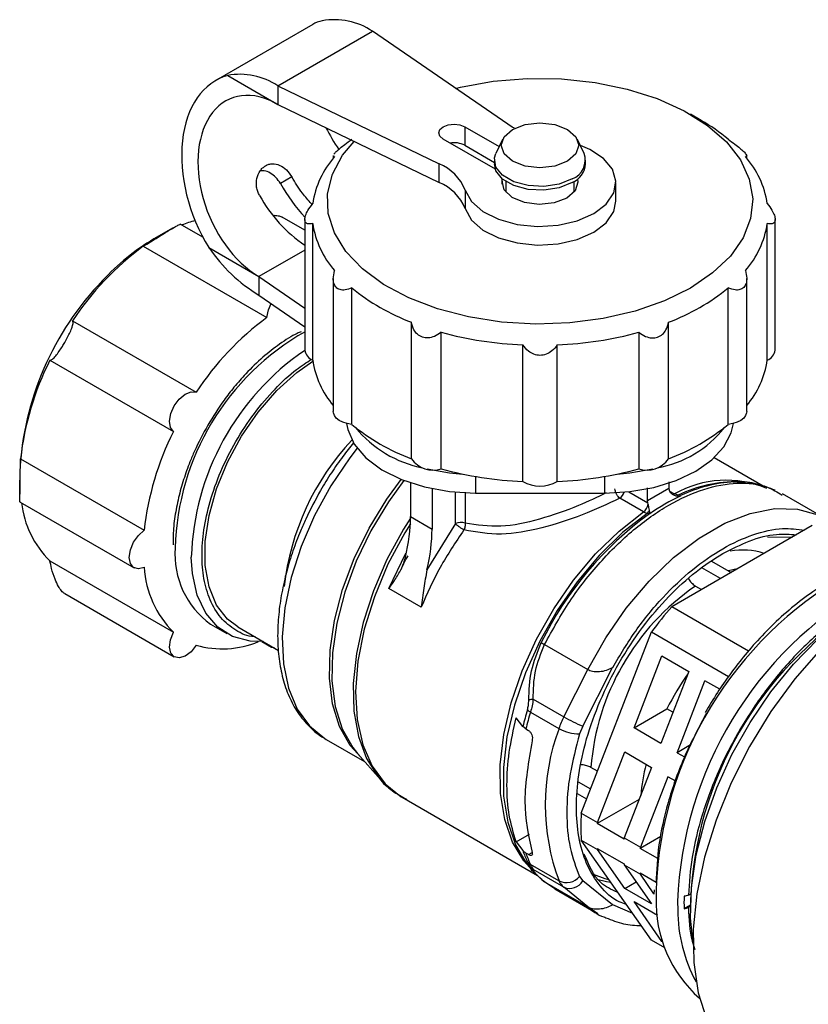
# Model space of a CAD drawing. Units: millimetres. Extents: x 100 to 4164, y 100 to 2870.
# Drawn here: x 3242 to 3317, y 2450 to 2542 of the extents above; entities that cross this region are included whole.
import ezdxf

# ---------------------------------------------------------------- set-up
doc = ezdxf.new("R2010")
doc.units = ezdxf.units.MM
doc.header["$LTSCALE"] = 10

msp = doc.modelspace()

# ---------------------------------------------------------------- linework, layer by layer
at = {"color": 7, "linetype": 'Continuous', "lineweight": 25}
for p, q in [((3270.032, 2541.769), (3260.914, 2536.505)), ((3266.743, 2536.005), (3275.632, 2541.137)), ((3288.354, 2532.384), (3275.632, 2541.137)), ((3262.032, 2536.975), (3266.743, 2534.256)), ((3266.743, 2536.005), (3266.743, 2534.256)), ((3266.743, 2536.005), (3281.905, 2528.661)), ((3266.743, 2534.256), (3281.905, 2526.911)), ((3306.545, 2532.738), (3305.535, 2533.321)), ((3284.319, 2532.157), (3287.548, 2530.293)), ((3284.319, 2532.157), (3284.319, 2530.407)), ((3286.992, 2528.281), (3282.299, 2530.99)), ((3284.319, 2530.407), (3287.105, 2528.799)), ((3287.852, 2530.952), (3287.249, 2529.644)), ((3295.532, 2529.644), (3294.929, 2530.952)), ((3271.956, 2529.417), (3271.956, 2529.204)), ((3310.824, 2529.204), (3310.824, 2529.414)), ((3281.905, 2526.911), (3281.905, 2528.661)), ((3287.105, 2529.008), (3287.105, 2528.658)), ((3295.676, 2528.658), (3295.676, 2529.008)), ((3268.06, 2527.433), (3266.988, 2526.814)), ((3287.824, 2527.023), (3287.824, 2526.793)), ((3287.829, 2526.754), (3287.829, 2527.115)), ((3288.176, 2527.021), (3288.176, 2526.009)), ((3294.605, 2526.009), (3294.605, 2527.021)), ((3298.533, 2525.158), (3298.533, 2526.908)), ((3284.352, 2526.205), (3284.352, 2524.455)), ((3269.281, 2522.433), (3267.138, 2523.67)), ((3259.695, 2521.784), (3257.579, 2523.005)), ((3269.281, 2523.436), (3269.281, 2511.161)), ((3270.023, 2510.225), (3270.023, 2523.056)), ((3312.757, 2510.225), (3312.757, 2523.056)), ((3313.499, 2511.161), (3313.499, 2523.436)), ((3256.922, 2522.658), (3255.104, 2521.608)), ((3254.1, 2520.928), (3265.717, 2514.221)), ((3260.264, 2520.79), (3264.975, 2518.071)), ((3269.281, 2520.557), (3264.975, 2518.071)), ((3264.975, 2518.071), (3269.281, 2515.108)), ((3264.975, 2518.071), (3264.975, 2516.321)), ((3271.956, 2517.888), (3271.956, 2505.398)), ((3310.824, 2505.398), (3310.824, 2517.891)), ((3264.975, 2516.321), (3269.281, 2513.358)), ((3273.696, 2504.183), (3273.696, 2517.014)), ((3309.084, 2504.183), (3309.084, 2517.014)), ((3247.455, 2513.913), (3259.072, 2507.207)), ((3279.303, 2500.946), (3279.303, 2513.778)), ((3303.478, 2500.946), (3303.478, 2513.778)), ((3282.111, 2500.01), (3282.111, 2512.842)), ((3300.67, 2512.842), (3300.67, 2500.01)), ((3289.769, 2498.826), (3289.769, 2511.657)), ((3293.012, 2498.826), (3293.012, 2511.657)), ((3245.318, 2510.212), (3256.935, 2503.506)), ((3242.566, 2500.95), (3254.183, 2494.244)), ((3312.381, 2498.376), (3307.762, 2501.043)), ((3242.479, 2499.738), (3242.479, 2497.639)), ((3279.219, 2498.688), (3279.219, 2495.516)), ((3285.329, 2499.295), (3285.329, 2497.736)), ((3297.451, 2499.295), (3297.451, 2497.736)), ((3303.513, 2498.774), (3303.513, 2498.201)), ((3310.447, 2498.766), (3310.103, 2498.791)), ((3310.707, 2498.743), (3310.447, 2498.766)), ((3281.239, 2498.145), (3281.239, 2494.35)), ((3283.437, 2494.861), (3283.437, 2497.821)), ((3284.356, 2497.828), (3284.356, 2494.906)), ((3299.732, 2497.86), (3301.52, 2496.828)), ((3301.492, 2497.035), (3301.492, 2498.209)), ((3301.492, 2497.035), (3303.513, 2498.201)), ((3303.513, 2498.201), (3303.541, 2497.994)), ((3303.541, 2497.994), (3303.598, 2497.857)), ((3303.57, 2497.923), (3304.043, 2497.65)), ((3242.517, 2496.892), (3253.226, 2490.71)), ((3285.329, 2497.736), (3297.451, 2497.736)), ((3301.112, 2495.957), (3298.889, 2497.24)), ((3301.52, 2496.828), (3301.492, 2497.035)), ((3301.557, 2496.679), (3301.52, 2496.828)), ((3304.392, 2497.522), (3304.043, 2497.65)), ((3304.392, 2497.522), (3304.612, 2497.488)), ((3304.578, 2497.475), (3304.637, 2497.484)), ((3304.612, 2497.488), (3304.637, 2497.484)), ((3318.267, 2495.308), (3314.202, 2497.655)), ((3301.112, 2495.957), (3301.454, 2495.827)), ((3279.219, 2495.516), (3281.239, 2494.35)), ((3301.674, 2495.792), (3301.454, 2495.827)), ((3301.699, 2495.788), (3301.674, 2495.792)), ((3301.699, 2495.788), (3301.706, 2495.816)), ((3283.437, 2494.861), (3280.757, 2490.511)), ((3316.986, 2494.678), (3303.777, 2487.053)), ((3312.775, 2493.63), (3315.106, 2493.593)), ((3245.318, 2491.377), (3256.935, 2484.67)), ((3277.186, 2488.758), (3278.788, 2492.087)), ((3307.525, 2491.335), (3309.36, 2490.276)), ((3308.35, 2489.693), (3306.6, 2490.703)), ((3309.936, 2490.608), (3309.11, 2490.421)), ((3280.217, 2487.009), (3277.186, 2488.758)), ((3306.013, 2488.999), (3306.581, 2488.671)), ((3246.71, 2488.286), (3257.013, 2482.338)), ((3310.997, 2482.884), (3303.777, 2487.053)), ((3260.425, 2485.4), (3261.94, 2484.525)), ((3262.981, 2485.161), (3266.804, 2482.955)), ((3295.269, 2467.662), (3301.874, 2484.685)), ((3301.874, 2484.685), (3309.115, 2480.505)), ((3265.226, 2483.78), (3266.156, 2483.243)), ((3291.812, 2483.507), (3295.877, 2481.161)), ((3300.232, 2475.675), (3302.857, 2482.439)), ((3302.857, 2482.439), (3305.382, 2480.981)), ((3293.623, 2476.714), (3295.877, 2481.161)), ((3295.412, 2475.837), (3298.198, 2481.334)), ((3298.231, 2481.354), (3298.198, 2481.334)), ((3305.382, 2480.981), (3302.758, 2474.217)), ((3304.273, 2473.342), (3306.897, 2480.106)), ((3308.287, 2479.304), (3306.897, 2480.106)), ((3290.755, 2478.37), (3293.623, 2476.714)), ((3300.232, 2475.675), (3303.325, 2477.46)), ((3303.89, 2477.134), (3303.325, 2477.46)), ((3289.774, 2475.809), (3289.149, 2476.623)), ((3290.499, 2477.157), (3293.176, 2475.611)), ((3290.056, 2475.572), (3289.774, 2475.809)), ((3290.056, 2475.572), (3290.308, 2475.426)), ((3295.412, 2475.837), (3295.114, 2475.102)), ((3302.758, 2474.217), (3300.232, 2475.675)), ((3271.29, 2474.592), (3274.894, 2472.511)), ((3305.545, 2474.077), (3304.273, 2473.342)), ((3274.236, 2473.254), (3276.383, 2470.829)), ((3296.784, 2466.788), (3299.358, 2473.42)), ((3299.358, 2473.42), (3301.883, 2471.962)), ((3304.273, 2473.342), (3304.975, 2472.937)), ((3296.798, 2471.602), (3296.176, 2471.961)), ((3301.883, 2471.962), (3299.31, 2465.33)), ((3276.227, 2471.011), (3276.383, 2470.829)), ((3303.398, 2471.087), (3300.825, 2464.455)), ((3304.15, 2470.654), (3303.398, 2471.087)), ((3294.992, 2470.602), (3296.15, 2469.933)), ((3278.427, 2469.151), (3291.158, 2461.802)), ((3295.78, 2468.98), (3294.907, 2469.484)), ((3300.716, 2468.955), (3296.778, 2466.682)), ((3295.269, 2467.662), (3296.784, 2466.788)), ((3299.303, 2465.224), (3296.778, 2466.682)), ((3289.149, 2464.958), (3290.411, 2465.687)), ((3302.741, 2465.459), (3300.819, 2464.349)), ((3289.149, 2464.958), (3289.774, 2464.144)), ((3295.269, 2465.125), (3296.784, 2464.25)), ((3301.874, 2455.728), (3295.269, 2465.125)), ((3299.31, 2465.33), (3300.825, 2464.455)), ((3290.056, 2463.907), (3289.774, 2464.144)), ((3290.308, 2463.762), (3290.056, 2463.907)), ((3290.308, 2463.762), (3290.65, 2463.959)), ((3296.778, 2464.349), (3299.303, 2462.891)), ((3299.358, 2460.589), (3296.784, 2464.25)), ((3302.473, 2463.394), (3300.819, 2464.349)), ((3289.934, 2463.235), (3290.489, 2462.449)), ((3290.513, 2462.466), (3290.331, 2462.785)), ((3293.176, 2461.289), (3290.499, 2462.835)), ((3299.31, 2462.792), (3300.825, 2461.918)), ((3299.31, 2462.792), (3301.883, 2459.131)), ((3293.623, 2460.703), (3290.755, 2462.36)), ((3295.114, 2461.704), (3295.412, 2461.313)), ((3296.39, 2461.933), (3297.49, 2461.524)), ((3302.303, 2461.159), (3300.819, 2462.016)), ((3302.107, 2460.093), (3300.825, 2461.918)), ((3291.513, 2461.476), (3291.365, 2461.613)), ((3291.812, 2461.205), (3295.876, 2458.858)), ((3292.775, 2460.539), (3291.812, 2461.205)), ((3298.198, 2459.032), (3295.412, 2461.313)), ((3297.49, 2461.524), (3297.863, 2461.435)), ((3299.358, 2460.589), (3300.425, 2461.205)), ((3292.775, 2460.539), (3296.839, 2458.192)), ((3295.876, 2458.858), (3293.623, 2460.703)), ((3301.883, 2459.131), (3299.358, 2460.589)), ((3302.111, 2460.464), (3302.107, 2460.04)), ((3302.3, 2460.539), (3302.315, 2459.736)), ((3305.339, 2459.961), (3305.548, 2460.081)), ((3298.231, 2459.051), (3298.198, 2459.032)), ((3300.106, 2458.243), (3298.231, 2459.051)), ((3302.857, 2455.61), (3300.232, 2459.344)), ((3300.232, 2459.344), (3302.448, 2458.065)), ((3304.321, 2459.373), (3304.335, 2458.57)), ((3305.54, 2459.027), (3304.934, 2458.677)), ((3305.54, 2458.91), (3305.339, 2458.794)), ((3305.54, 2459.494), (3305.54, 2458.504)), ((3296.839, 2458.192), (3295.876, 2458.858)), ((3303.138, 2454.998), (3301.874, 2455.728)), ((3302.857, 2455.61), (3302.932, 2455.653)), ((3302.963, 2455.549), (3302.857, 2455.61))]:
    msp.add_line(p, q, dxfattribs=at)
at = {"color": 7, "linetype": 'Continuous', "lineweight": 25, "flags": 128}
for points in [[(3283.453, 2535.756), (3283.923, 2535.869), (3286.996, 2536.422), (3290.183, 2536.683), (3293.401, 2536.646), (3296.567, 2536.311), (3299.599, 2535.687), (3302.418, 2534.791), (3304.951, 2533.645), (3307.134, 2532.279), (3308.909, 2530.729), (3310.23, 2529.034), (3311.063, 2527.24), (3311.386, 2525.391), (3311.192, 2523.536), (3310.485, 2521.724), (3309.283, 2520), (3307.618, 2518.41), (3305.532, 2516.994)], [(3282.299, 2530.99), (3281.989, 2531.258), (3281.88, 2531.573), (3281.989, 2531.889), (3282.299, 2532.157), (3282.762, 2532.335), (3283.309, 2532.398), (3283.856, 2532.335), (3284.319, 2532.157)], [(3293.98, 2528.913), (3292.792, 2528.455), (3291.39, 2528.294), (3289.989, 2528.455), (3288.801, 2528.913), (3288.007, 2529.599), (3287.729, 2530.408), (3288.007, 2531.217), (3288.801, 2531.902), (3289.989, 2532.361), (3291.39, 2532.522), (3292.792, 2532.361), (3293.98, 2531.902), (3294.773, 2531.217), (3295.052, 2530.408), (3294.773, 2529.599), (3293.98, 2528.913)], [(3288.986, 2532.002), (3288.777, 2532.117), (3288.354, 2532.384)], [(3305.532, 2516.994), (3303.081, 2515.79), (3300.326, 2514.829), (3297.34, 2514.135), (3294.2, 2513.727), (3290.988, 2513.615), (3287.785, 2513.802), (3284.676, 2514.283), (3281.741, 2515.045), (3279.056, 2516.07), (3276.69, 2517.33), (3274.705, 2518.792), (3273.152, 2520.42), (3272.072, 2522.17), (3271.492, 2523.998), (3271.427, 2525.856), (3271.879, 2527.695), (3272.837, 2529.469), (3273.92, 2530.779)], [(3284.352, 2526.205), (3284.941, 2525.135), (3286.009, 2524.197), (3287.475, 2523.459), (3289.232, 2522.978), (3291.148, 2522.787), (3293.083, 2522.902), (3294.892, 2523.314), (3296.441, 2523.992), (3297.616, 2524.887), (3298.33, 2525.931), (3298.529, 2527.048), (3298.199, 2528.154), (3297.364, 2529.168), (3296.087, 2530.015), (3295.182, 2530.403)], [(3294.421, 2527.258), (3293.201, 2526.766), (3291.764, 2526.543), (3290.281, 2526.618), (3288.932, 2526.981), (3287.88, 2527.589), (3287.251, 2528.367), (3287.121, 2529.223), (3287.249, 2529.644)], [(3287.196, 2528.15), (3287.193, 2528.152), (3286.992, 2528.281)], [(3294.421, 2526.908), (3293.201, 2526.416), (3291.764, 2526.193), (3290.281, 2526.268), (3288.932, 2526.631), (3287.88, 2527.239), (3287.251, 2528.018), (3287.105, 2528.658)], [(3287.824, 2527.023), (3287.825, 2527.196), (3287.811, 2527.297)], [(3294.913, 2527.249), (3294.961, 2526.946), (3294.702, 2526.137), (3293.916, 2525.45), (3292.726, 2524.996), (3291.324, 2524.847), (3289.932, 2525.026), (3288.773, 2525.505), (3288.031, 2526.208), (3287.824, 2527.023), (3287.824, 2527.023)], [(3284.352, 2524.455), (3284.941, 2523.385), (3286.009, 2522.447), (3287.475, 2521.71), (3289.232, 2521.228), (3291.148, 2521.037), (3293.083, 2521.152), (3294.892, 2521.564), (3296.441, 2522.243), (3297.616, 2523.137), (3298.33, 2524.182), (3298.533, 2525.158)], [(3265.717, 2514.221), (3265.863, 2514.934), (3266.127, 2515.528)], [(3262.981, 2485.161), (3262.016, 2485.885), (3260.986, 2487.212), (3260.279, 2488.911), (3259.919, 2490.925), (3259.919, 2493.185), (3260.279, 2495.615), (3260.986, 2498.13), (3262.016, 2500.647), (3263.335, 2503.079), (3264.897, 2505.342), (3266.649, 2507.361), (3268.531, 2509.067), (3270.036, 2510.133)], [(3256.935, 2503.506), (3256.654, 2503.907), (3256.57, 2504.502), (3256.696, 2505.208), (3257.013, 2505.929), (3257.478, 2506.563), (3258.027, 2507.025), (3258.584, 2507.25), (3259.072, 2507.207)], [(3273.696, 2504.183), (3273.258, 2504.26), (3272.857, 2504.389), (3272.514, 2504.565), (3272.243, 2504.779), (3272.058, 2505.021), (3271.966, 2505.281), (3271.956, 2505.398)], [(3310.824, 2505.398), (3310.815, 2505.281), (3310.723, 2505.021), (3310.537, 2504.779), (3310.266, 2504.565), (3309.923, 2504.389), (3309.523, 2504.26), (3309.084, 2504.183)], [(3273.215, 2504.271), (3273.319, 2503.715), (3273.926, 2502.336), (3275.004, 2501.057), (3276.507, 2499.929), (3278.373, 2499), (3280.526, 2498.307), (3282.877, 2497.88), (3285.329, 2497.736)], [(3297.451, 2497.736), (3299.82, 2497.87), (3302.098, 2498.269), (3304.197, 2498.917), (3306.037, 2499.789), (3307.548, 2500.851), (3308.67, 2502.063), (3309.361, 2503.378), (3309.566, 2504.271)], [(3274.197, 2501.947), (3273.5, 2501.046), (3271.72, 2498.413), (3270.184, 2495.613), (3268.932, 2492.72), (3267.994, 2489.805), (3267.396, 2486.945), (3267.153, 2484.211), (3267.27, 2481.674), (3267.744, 2479.398), (3268.564, 2477.441), (3269.709, 2475.853), (3271.149, 2474.675), (3271.29, 2474.592)], [(3280.784, 2499.995), (3282.877, 2499.63), (3284.144, 2499.519)], [(3298.636, 2499.519), (3299.82, 2499.62), (3301.999, 2499.996)], [(3274.595, 2472.849), (3273.533, 2474.031), (3272.546, 2475.804), (3271.895, 2477.922), (3271.595, 2480.331), (3271.654, 2482.97), (3272.071, 2485.771), (3272.836, 2488.664), (3273.929, 2491.574), (3275.321, 2494.428), (3276.979, 2497.153), (3278.329, 2499.018)], [(3278.591, 2498.914), (3277.142, 2496.906), (3275.496, 2494.176), (3274.115, 2491.319), (3273.034, 2488.409), (3272.281, 2485.519), (3271.874, 2482.723), (3271.825, 2480.091), (3272.134, 2477.689), (3272.793, 2475.579), (3273.786, 2473.814), (3274.236, 2473.254)], [(3309.65, 2498.776), (3310.227, 2498.773), (3310.707, 2498.743)], [(3290.395, 2462.583), (3289.881, 2463.177), (3288.808, 2464.948), (3288.07, 2467.075), (3287.685, 2469.507), (3287.661, 2472.185), (3288, 2475.043), (3288.694, 2478.014), (3289.725, 2481.023), (3291.068, 2483.998), (3292.691, 2486.867), (3294.555, 2489.56), (3296.613, 2492.011), (3298.817, 2494.161), (3301.112, 2495.957)], [(3295.877, 2481.161), (3297.564, 2484.14), (3299.506, 2486.931), (3301.654, 2489.461), (3303.952, 2491.667), (3306.342, 2493.492), (3308.764, 2494.89), (3311.154, 2495.825), (3313.452, 2496.272), (3315.6, 2496.221), (3317.542, 2495.673), (3317.617, 2495.64)], [(3279.218, 2495.379), (3278.561, 2494.331), (3277.006, 2491.479), (3275.73, 2488.535), (3274.763, 2485.569), (3274.127, 2482.651), (3273.839, 2479.852), (3273.904, 2477.236), (3274.321, 2474.867), (3275.081, 2472.801), (3276.165, 2471.086), (3276.227, 2471.011)], [(3301.454, 2495.827), (3299.15, 2494.023), (3296.937, 2491.864), (3294.87, 2489.403), (3292.998, 2486.7), (3291.368, 2483.819), (3290.019, 2480.832), (3288.984, 2477.81), (3288.287, 2474.827), (3287.946, 2471.957), (3287.969, 2469.268), (3288.356, 2466.825), (3289.097, 2464.689), (3289.934, 2463.235)], [(3254.183, 2490.755), (3253.639, 2490.61), (3253.186, 2490.735), (3252.887, 2491.113), (3252.782, 2491.691), (3252.887, 2492.39), (3253.186, 2493.114), (3253.639, 2493.761), (3254.183, 2494.244)], [(3279.203, 2494.849), (3278.676, 2493.991), (3277.097, 2491.04), (3275.817, 2487.999), (3274.868, 2484.945), (3274.274, 2481.954), (3274.05, 2479.101), (3274.201, 2476.458), (3274.723, 2474.091), (3275.604, 2472.06), (3276.822, 2470.416), (3278.345, 2469.2), (3278.427, 2469.151)], [(3265.361, 2483.787), (3264.147, 2483.813), (3262.498, 2484.245), (3261.09, 2485.133), (3259.968, 2486.448), (3259.167, 2488.149), (3258.714, 2490.181), (3258.612, 2491.699)], [(3327.286, 2490.053), (3325.771, 2489.311), (3323.053, 2487.635), (3320.375, 2485.541), (3317.79, 2483.073), (3315.35, 2480.277), (3313.103, 2477.211), (3311.093, 2473.934), (3309.361, 2470.513), (3307.942, 2467.015), (3306.862, 2463.509), (3306.145, 2460.065), (3305.803, 2456.752), (3305.844, 2453.636), (3306.267, 2450.778), (3307.064, 2448.235), (3308.219, 2446.058), (3309.708, 2444.289)], [(3305.774, 2455.412), (3305.551, 2457.801), (3305.641, 2460.685), (3306.086, 2463.729), (3306.879, 2466.869), (3308.001, 2470.037), (3309.429, 2473.166), (3311.132, 2476.19), (3313.075, 2479.043), (3315.215, 2481.666), (3317.507, 2484.001), (3319.903, 2486), (3322.35, 2487.62)], [(3259.072, 2483.437), (3258.584, 2482.83), (3258.027, 2482.413), (3257.478, 2482.241), (3257.013, 2482.338), (3256.696, 2482.692), (3256.57, 2483.254), (3256.654, 2483.945), (3256.935, 2484.67)], [(3266.472, 2483.146), (3266.197, 2483.221), (3265.914, 2483.468)], [(3296.741, 2461.466), (3297.639, 2461.244), (3298.039, 2461.184)]]:
    msp.add_lwpolyline(points, dxfattribs=at)
at = {"color": 7, "linetype": 'Continuous', "lineweight": 25}
for centre, radius, start, end in [((3272.064, 2535.734), 6.474, 56.56126, 100.17207), ((3263.175, 2530.603), 6.474, 56.56126, 100.17207), ((3297.883, 2517.588), 17.451, 50.06843, 60.2394), ((3283.307, 2528.433), 2.218, 62.86335, 99.54083), ((3278.651, 2523.61), 8.728, 138.88744, 171.31563), ((3293.762, 2529.017), 1.878, 290.53883, 19.52885), ((3304.13, 2523.61), 8.728, 8.68437, 41.11256), ((3280.279, 2524.594), 4.38, 21.5848, 68.21078), ((3293.641, 2528.793), 2.039, 292.47641, 356.20345), ((3283.486, 2536.296), 19.028, 209.88798, 221.79409), ((3280.279, 2522.844), 4.38, 21.5848, 68.21078), ((3276.966, 2532.301), 13.648, 209.00174, 235.7333), ((3262.228, 2511.402), 12.37, 105.27752, 111.36066), ((3278.651, 2524.374), 8.728, 188.68437, 221.11256), ((3304.13, 2524.374), 8.728, 318.88744, 351.31563), ((3270.193, 2499.027), 27.178, 126.31052, 146.78855), ((3265.894, 2503.297), 21.254, 120.51008, 137.30267), ((3273.078, 2529.58), 15.539, 214.44681, 238.56924), ((3270.449, 2498.283), 28.008, 136.08271, 177.02039), ((3286.426, 2532.591), 20.117, 230.74415, 249.26123), ((3296.354, 2532.591), 20.117, 290.73877, 309.25585), ((3281.81, 2492.321), 27.178, 126.31052, 146.78855), ((3281.139, 2491.957), 24.049, 119.4887, 178.52849), ((3291.17, 2546.06), 34.432, 254.74577, 267.66815), ((3291.611, 2546.06), 34.432, 272.33185, 285.25423), ((3283.062, 2490.931), 24.462, 124.28683, 178.19979), ((3270.415, 2511.297), 1.142, 186.87338, 249.91938), ((3312.365, 2511.297), 1.142, 290.08062, 353.12662), ((3269.582, 2497.962), 27.181, 153.21174, 173.68803), ((3278.598, 2511.527), 8.674, 188.6345, 220.02338), ((3304.182, 2511.527), 8.674, 319.97662, 351.3655), ((3281.199, 2491.256), 27.181, 153.21174, 173.68803), ((3286.426, 2519.76), 20.117, 230.74415, 249.26123), ((3282.485, 2510.771), 10.881, 219.26268, 258.74027), ((3300.585, 2510.288), 10.353, 280.19001, 321.79751), ((3296.354, 2519.76), 20.117, 290.73877, 309.25585), ((3291.332, 2486.194), 24.157, 136.85047, 173.45917), ((3281.342, 2502.383), 2.494, 215.16875, 287.96507), ((3301.439, 2502.383), 2.494, 252.03493, 324.83125), ((3291.17, 2533.229), 34.432, 254.74577, 267.66815), ((3291.611, 2533.229), 34.432, 272.33185, 285.25423), ((3291.39, 2501.606), 3.219, 239.75409, 300.24591), ((3308.896, 2489.194), 9.749, 66.98868, 119.85269), ((3309.772, 2486.79), 12.005, 88.42038, 116.62634), ((3310.213, 2486.078), 12.711, 92.53889, 116.14273), ((3298.214, 2498.156), 1.138, 306.42493, 342.69048), ((3313.185, 2479.284), 20.107, 115.15833, 124.83437), ((3303.861, 2498.015), 0.408, 270.11728, 296.53557), ((3304.219, 2497.894), 0.41, 251.06256, 294.95466), ((3304.42, 2497.92), 0.472, 289.56473, 294.02707), ((3251.581, 2497.824), 8.988, 186.43956, 225.83155), ((3300.433, 2496.875), 1.141, 306.48991, 350.12716), ((3301.015, 2496.411), 0.731, 306.93589, 336.66319), ((3283.946, 2493.867), 1.117, 68.45358, 117.09403), ((3321.037, 2469.221), 32.878, 126.08044, 153.89211), ((3301.332, 2496.269), 0.587, 305.68691, 309.54701), ((3265.214, 2491.981), 8.139, 175.81764, 233.95363), ((3310.476, 2485.787), 6.588, 72.42795, 100.50801), ((3263.391, 2491.256), 9.222, 183.11298, 225.5686), ((3337.89, 2459.154), 35.617, 119.79117, 177.77119), ((3318.935, 2470.18), 22.829, 124.47477, 175.52523), ((3339.911, 2457.988), 35.617, 119.79117, 177.77119), ((3329.781, 2464.2), 34.619, 138.69121, 143.71965), ((3339.938, 2458.055), 34.428, 122.39475, 177.60525), ((3261.518, 2492.008), 8.914, 254.07391, 292.48952), ((3294.988, 2489.06), 6.397, 237.1057, 240.23652), ((3327.511, 2465.229), 27.103, 145.06385, 153.17248), ((3291.106, 2476.257), 2.142, 99.44894, 111.21526), ((3320.896, 2467.922), 32.105, 162.90391, 165.78041), ((3321.288, 2467.687), 32.212, 162.90337, 165.83041), ((3291.331, 2478.645), 1.705, 228.88777, 240.8095), ((3299.856, 2473.543), 6.993, 153.03347, 162.79429), ((3300.98, 2489.451), 14.709, 239.99134, 247.75694), ((3312.347, 2468.45), 20.464, 159.51743, 200.48241), ((3295.103, 2479), 3.898, 240.37204, 270.15302), ((3320.479, 2467.43), 19.714, 165.81527, 174.51351), ((3315.421, 2466.394), 20.192, 176.39762, 183.60238), ((3319.088, 2465.433), 22.345, 176.52346, 176.79515), ((3321.613, 2463.975), 22.345, 176.52346, 176.79515), ((3323.129, 2463.1), 22.345, 176.52346, 176.79515), ((3300.376, 2467.922), 11.255, 199.61574, 205.40243), ((3300.717, 2467.687), 11.311, 199.51845, 205.40026), ((3314.884, 2465.433), 18.139, 183.4254, 183.73762), ((3290.948, 2463.627), 0.911, 215.7924, 240.44874), ((3291.533, 2463.558), 1.429, 212.77565, 237.01048), ((3317.41, 2463.975), 18.139, 183.4254, 183.73762), ((3293.866, 2462.801), 1.662, 245.46525, 318.67184), ((3318.925, 2463.1), 18.139, 183.4254, 183.73762), ((3292.287, 2462.027), 0.949, 215.45986, 239.99536), ((3294.705, 2461.993), 1.683, 204.70664, 230.01323), ((3294.184, 2461.987), 1.401, 246.41679, 331.22611), ((3326.88, 2459.261), 21.954, 178.47765, 181.52235), ((3314.307, 2459.289), 12.001, 177.86632, 228.71895), ((3318.724, 2458.648), 14.389, 180.31018, 208.39382)]:
    msp.add_arc(centre, radius, start, end, dxfattribs=at)
for centre, major_axis, ratio, start_param, end_param in [((3276.516, 2532.315), (-6.728, 9.295), 0.495681, 6.069067, 6.232015), ((3265.859, 2526.163), (-4.36, 10.629), 0.648292, 6.207608, 8.104464), ((3265.859, 2526.163), (-3.542, 8.636), 0.648292, 5.58524, 8.726833), ((3276.516, 2532.315), (-5.466, 7.552), 0.495681, 1.257912, 1.515521), ((3269.117, 2489.685), (7.142, 12.372), 0.577382, 5.18756, 5.497711), ((3271.138, 2488.518), (7.142, 12.372), 0.577382, 5.187558, 5.497711)]:
    msp.add_ellipse(centre, major_axis=major_axis, ratio=ratio, start_param=start_param, end_param=end_param, dxfattribs=at)
for points, knots in [([(3272.023, 2529.565), (3272.086, 2529.643), (3272.212, 2529.801), (3272.587, 2530.137), (3273.093, 2530.541), (3273.474, 2530.812), (3273.696, 2530.97)], [0, 0, 0, 0, 0.228824, 0.456434, 0.683164, 1, 1, 1, 1]), ([(3309.084, 2530.97), (3309.294, 2530.821), (3309.673, 2530.552), (3310.186, 2530.145), (3310.561, 2529.806), (3310.782, 2529.55), (3310.86, 2529.369), (3310.762, 2529.356), (3310.705, 2529.349)], [0, 0, 0, 0, 0.194409, 0.351658, 0.500014, 0.647583, 0.794582, 1, 1, 1, 1]), ([(3272.075, 2529.349), (3272.005, 2529.344), (3271.929, 2529.338), (3271.961, 2529.412), (3271.963, 2529.417)], [0, 0, 0, 0, 0.933542, 1, 1, 1, 1]), ([(3265.029, 2525.683), (3264.965, 2525.809), (3264.838, 2526.06), (3264.708, 2526.607), (3264.729, 2527.306), (3264.993, 2527.916), (3265.31, 2528.289), (3265.593, 2528.499), (3265.907, 2528.633), (3266.351, 2528.7), (3266.926, 2528.573), (3267.58, 2528.131), (3267.9, 2527.665), (3268.06, 2527.433)], [0, 0, 0, 0, 0.06262, 0.12538, 0.25016, 0.37494, 0.43778, 0.500321, 0.562921, 0.625701, 0.750481, 0.875261, 1, 1, 1, 1]), ([(3266.988, 2526.814), (3266.855, 2527.013), (3266.587, 2527.411), (3266.045, 2527.825), (3265.527, 2528.048), (3265.21, 2528.018), (3265.087, 2528.006)], [0, 0, 0, 0, 0.274033, 0.547954, 0.824806, 1, 1, 1, 1]), ([(3269.908, 2524.896), (3269.616, 2525.227), (3268.936, 2525.999), (3268.378, 2526.912), (3268.06, 2527.433)], [0, 0, 0, 0, 0.42915, 1, 1, 1, 1]), ([(3270.023, 2523.056), (3269.871, 2523.03), (3269.595, 2522.984), (3269.34, 2523.132), (3269.253, 2523.415), (3269.337, 2523.816), (3269.586, 2524.339), (3269.862, 2524.711), (3270.023, 2524.928)], [0, 0, 0, 0, 0.194409, 0.351658, 0.500014, 0.647583, 0.794582, 1, 1, 1, 1]), ([(3312.757, 2524.928), (3312.91, 2524.723), (3313.186, 2524.352), (3313.441, 2523.827), (3313.527, 2523.416), (3313.443, 2523.139), (3313.195, 2522.984), (3312.918, 2523.03), (3312.757, 2523.056)], [0, 0, 0, 0, 0.194409, 0.351658, 0.500014, 0.647583, 0.794582, 1, 1, 1, 1]), ([(3266.408, 2523.832), (3266.576, 2523.819), (3266.867, 2523.797), (3267.057, 2523.708), (3267.138, 2523.67)], [0, 0, 0, 0, 0.573537, 1, 1, 1, 1]), ([(3254.1, 2520.928), (3254.31, 2521.055), (3254.704, 2521.293), (3255.413, 2521.738), (3256.057, 2522.139), (3256.605, 2522.474), (3257.047, 2522.732), (3257.361, 2522.903), (3257.556, 2522.997), (3257.563, 2522.987), (3257.567, 2522.982)], [0, 0, 0, 0, 0.19357, 0.363639, 0.493682, 0.600216, 0.707199, 0.804211, 0.904811, 1, 1, 1, 1]), ([(3273.696, 2517.014), (3273.487, 2516.932), (3273.107, 2516.784), (3272.585, 2516.814), (3272.212, 2517.033), (3272.001, 2517.41), (3271.92, 2517.944), (3272.017, 2518.374), (3272.075, 2518.635)], [0, 0, 0, 0, 0.194424, 0.351684, 0.509829, 0.648154, 0.786428, 1, 1, 1, 1]), ([(3310.705, 2518.635), (3310.76, 2518.398), (3310.859, 2517.97), (3310.788, 2517.416), (3310.562, 2517.026), (3310.196, 2516.819), (3309.687, 2516.781), (3309.306, 2516.928), (3309.084, 2517.014)], [0, 0, 0, 0, 0.194409, 0.351658, 0.500014, 0.647583, 0.794582, 1, 1, 1, 1]), ([(3245.318, 2510.212), (3245.39, 2510.224), (3245.524, 2510.247), (3245.837, 2510.569), (3246.167, 2511.008), (3246.462, 2511.458), (3246.738, 2511.92), (3246.997, 2512.391), (3247.249, 2512.906), (3247.45, 2513.411), (3247.526, 2513.765), (3247.476, 2513.87), (3247.455, 2513.913)], [0, 0, 0, 0, 0.142933, 0.268513, 0.364537, 0.443202, 0.500018, 0.577555, 0.654796, 0.759008, 0.898798, 1, 1, 1, 1]), ([(3282.111, 2512.842), (3281.9, 2512.695), (3281.519, 2512.429), (3280.886, 2512.282), (3280.323, 2512.348), (3279.856, 2512.622), (3279.472, 2513.099), (3279.365, 2513.528), (3279.303, 2513.778)], [0, 0, 0, 0, 0.194409, 0.351658, 0.500014, 0.647583, 0.794582, 1, 1, 1, 1]), ([(3300.67, 2512.842), (3300.88, 2512.695), (3301.261, 2512.429), (3301.894, 2512.282), (3302.458, 2512.348), (3302.924, 2512.622), (3303.308, 2513.099), (3303.415, 2513.528), (3303.478, 2513.778)], [0, 0, 0, 0, 0.194409, 0.351658, 0.500014, 0.647583, 0.794582, 1, 1, 1, 1]), ([(3268.928, 2512.894), (3268.811, 2512.844), (3268.139, 2512.555), (3266.928, 2511.759), (3265.301, 2510.505), (3263.862, 2509.116), (3262.656, 2507.74), (3261.422, 2506.153), (3260.657, 2504.912), (3260.162, 2504.109)], [0, 0, 0, 0, 0.036194, 0.207046, 0.372361, 0.548448, 0.677838, 0.791503, 1, 1, 1, 1]), ([(3293.012, 2511.657), (3292.856, 2511.454), (3292.576, 2511.086), (3291.992, 2510.75), (3291.391, 2510.636), (3290.804, 2510.747), (3290.217, 2511.074), (3289.934, 2511.442), (3289.769, 2511.657)], [0, 0, 0, 0, 0.194409, 0.351658, 0.500014, 0.647583, 0.794582, 1, 1, 1, 1]), ([(3264.604, 2484.225), (3264.582, 2484.225), (3263.897, 2484.236), (3262.763, 2484.8), (3261.332, 2485.938), (3260.329, 2487.617), (3259.746, 2489.615), (3259.561, 2491.848), (3259.746, 2494.296), (3260.328, 2496.969), (3261.336, 2499.798), (3262.747, 2502.617), (3264.484, 2505.252), (3266.431, 2507.527), (3268.269, 2509.242), (3269.443, 2510), (3269.915, 2510.305)], [0, 0, 0, 0, 0.002701, 0.084681, 0.16666, 0.246936, 0.324008, 0.396724, 0.46944, 0.546512, 0.626788, 0.708768, 0.790747, 0.871023, 0.948095, 1, 1, 1, 1]), ([(3260.162, 2504.109), (3259.726, 2503.302), (3259.113, 2502.17), (3258.389, 2500.45), (3257.861, 2498.988), (3257.379, 2497.263), (3257.048, 2495.507), (3256.881, 2494.019), (3256.904, 2493.169), (3256.912, 2492.874)], [0, 0, 0, 0, 0.217515, 0.30505, 0.449226, 0.596887, 0.753282, 0.914305, 1, 1, 1, 1]), ([(3273.876, 2502.476), (3273.871, 2502.47), (3273.511, 2502.063), (3272.805, 2501.114), (3271.751, 2499.636), (3271.097, 2498.542), (3270.766, 2497.988)], [0, 0, 0, 0, 0.00442, 0.306738, 0.648874, 1, 1, 1, 1]), ([(3242.52, 2496.898), (3242.519, 2496.896), (3242.511, 2496.86), (3242.495, 2496.992), (3242.48, 2497.293), (3242.477, 2497.751), (3242.486, 2498.294), (3242.504, 2498.945), (3242.533, 2499.752), (3242.558, 2500.455), (3242.564, 2500.823), (3242.566, 2500.95)], [0, 0, 0, 0, 0.008159, 0.138376, 0.245053, 0.352179, 0.449321, 0.550056, 0.697354, 0.895159, 1, 1, 1, 1]), ([(3291.812, 2483.507), (3292.575, 2484.884), (3294.1, 2487.637), (3296.99, 2491.298), (3300.154, 2494.388), (3303.488, 2496.733), (3306.825, 2498.241), (3309.978, 2498.785), (3312.488, 2498.571), (3313.7, 2497.818), (3314.14, 2497.544)], [0, 0, 0, 0, 0.1320866, 0.2641732, 0.3962598, 0.5283464, 0.6604331, 0.7925197, 0.9246063, 1, 1, 1, 1]), ([(3313.5, 2497.995), (3312.938, 2498.211), (3311.805, 2498.646), (3310.442, 2498.838), (3309.663, 2498.764), (3309.54, 2498.752)], [0, 0, 0, 0, 0.453423, 0.914169, 1, 1, 1, 1]), ([(3270.766, 2497.988), (3270.278, 2497.093), (3269.594, 2495.837), (3268.761, 2493.924), (3268.138, 2492.288), (3267.544, 2490.346), (3267.087, 2488.344), (3266.795, 2486.309), (3266.694, 2484.299), (3266.8, 2482.354), (3267.125, 2480.51), (3267.682, 2478.799), (3268.478, 2477.241), (3269.551, 2475.907), (3270.455, 2475.046), (3271.053, 2474.756), (3271.135, 2474.716)], [0, 0, 0, 0, 0.099797, 0.140181, 0.20679, 0.275229, 0.347931, 0.423003, 0.499773, 0.577782, 0.65682, 0.736813, 0.81794, 0.900734, 0.986401, 1, 1, 1, 1]), ([(3297.612, 2497.754), (3296.757, 2497.343), (3294.78, 2496.391), (3291.335, 2495.21), (3287.661, 2494.4), (3285.455, 2494.738), (3284.356, 2494.906)], [0, 0, 0, 0, 0.203582, 0.470358, 0.736103, 1, 1, 1, 1]), ([(3298.889, 2497.24), (3298.834, 2497.294), (3298.726, 2497.4), (3298.596, 2497.608), (3298.519, 2497.778), (3298.456, 2497.947), (3298.438, 2498.055), (3298.426, 2498.128)], [0, 0, 0, 0, 0.252838, 0.499359, 0.649725, 0.759997, 1, 1, 1, 1]), ([(3303.598, 2497.857), (3303.625, 2497.817), (3303.682, 2497.734), (3303.839, 2497.598), (3303.988, 2497.543), (3304.085, 2497.506)], [0, 0, 0, 0, 0.2432843, 0.5008533, 1, 1, 1, 1]), ([(3298.889, 2497.24), (3297.733, 2496.699), (3295.416, 2495.613), (3291.532, 2494.378), (3287.687, 2493.66), (3285.387, 2494.062), (3284.235, 2494.264)], [0, 0, 0, 0, 0.248475, 0.49783, 0.748334, 1, 1, 1, 1]), ([(3304.085, 2497.506), (3304.167, 2497.489), (3304.33, 2497.455), (3304.495, 2497.468), (3304.578, 2497.475)], [0, 0, 0, 0, 0.499964, 1, 1, 1, 1]), ([(3301.686, 2496.121), (3301.67, 2496.205), (3301.645, 2496.331), (3301.595, 2496.529), (3301.569, 2496.63), (3301.557, 2496.679)], [0, 0, 0, 0, 0.499146, 0.756693, 1, 1, 1, 1]), ([(3301.706, 2495.816), (3301.707, 2495.859), (3301.71, 2495.943), (3301.694, 2496.062), (3301.686, 2496.121)], [0, 0, 0, 0, 0.500036, 1, 1, 1, 1]), ([(3284.356, 2494.906), (3284.359, 2494.867), (3284.366, 2494.783), (3284.353, 2494.631), (3284.314, 2494.449), (3284.263, 2494.328), (3284.235, 2494.264)], [0, 0, 0, 0, 0.1912586, 0.4215141, 0.6911322, 1, 1, 1, 1]), ([(3298.231, 2481.354), (3298.924, 2482.515), (3300.326, 2484.864), (3302.896, 2487.977), (3305.676, 2490.605), (3308.565, 2492.613), (3311.443, 2493.923), (3314.072, 2494.539), (3315.573, 2494.338), (3316.241, 2494.248)], [0, 0, 0, 0, 0.14524, 0.29358, 0.44192, 0.58716, 0.732401, 0.880741, 1, 1, 1, 1]), ([(3308.563, 2492.044), (3309.4, 2492.473), (3311.125, 2493.356), (3313.492, 2493.96), (3314.877, 2493.858), (3315.487, 2493.813)], [0, 0, 0, 0, 0.345488, 0.711671, 1, 1, 1, 1]), ([(3246.71, 2488.286), (3246.71, 2488.286), (3246.615, 2488.318), (3246.406, 2488.536), (3246.088, 2488.994), (3245.751, 2489.726), (3245.482, 2490.571), (3245.367, 2491.138), (3245.318, 2491.377)], [0, 0, 0, 0, 0.000046, 0.155117, 0.3095982, 0.5180194, 0.797597, 1, 1, 1, 1]), ([(3277.186, 2488.758), (3277.407, 2489.071), (3277.855, 2489.702), (3278.409, 2490.654), (3278.632, 2491.35), (3278.737, 2491.678)], [0, 0, 0, 0, 0.340553, 0.688801, 1, 1, 1, 1]), ([(3278.329, 2490.554), (3278.415, 2490.741), (3278.616, 2491.179), (3278.854, 2491.603), (3278.991, 2491.847)], [0, 0, 0, 0, 0.425814, 1, 1, 1, 1]), ([(3299.518, 2459.079), (3299.288, 2459.153), (3298.311, 2459.466), (3297, 2460.745), (3295.703, 2462.813), (3294.971, 2465.357), (3294.735, 2468.182), (3294.97, 2471.282), (3295.707, 2474.667), (3296.984, 2478.25), (3298.77, 2481.82), (3300.969, 2485.155), (3303.434, 2488.042), (3305.997, 2490.405), (3307.724, 2491.509), (3308.563, 2492.044)], [0, 0, 0, 0, 0.0263191, 0.1115871, 0.1950831, 0.2752465, 0.3508794, 0.4265124, 0.5066757, 0.5901718, 0.6754397, 0.7607077, 0.8442037, 0.924367, 1, 1, 1, 1]), ([(3280.757, 2490.511), (3280.659, 2489.942), (3280.461, 2488.803), (3280.298, 2487.607), (3280.217, 2487.009)], [0, 0, 0, 0, 0.4995013, 1, 1, 1, 1]), ([(3305.342, 2489.681), (3305.343, 2489.68), (3305.414, 2489.536), (3305.632, 2489.292), (3305.867, 2489.086), (3305.996, 2489.009), (3306.013, 2488.999)], [0, 0, 0, 0, 0.003453, 0.468218, 0.932469, 1, 1, 1, 1]), ([(3319.826, 2490.082), (3319.766, 2490.056), (3319.014, 2489.735), (3317.568, 2488.834), (3315.54, 2487.395), (3313.619, 2485.721), (3311.87, 2483.943), (3310.417, 2482.246), (3309.168, 2480.61), (3308.025, 2478.962), (3307.299, 2477.749), (3306.92, 2477.116)], [0, 0, 0, 0, 0.0126151, 0.1583415, 0.302169, 0.4426909, 0.5759055, 0.6976761, 0.7879615, 0.8893386, 1, 1, 1, 1]), ([(3325.705, 2489.072), (3325.358, 2489.003), (3324.081, 2488.747), (3321.741, 2487.584), (3318.755, 2485.634), (3315.755, 2482.965), (3312.86, 2479.649), (3310.258, 2475.814), (3308.117, 2471.686), (3306.565, 2467.527), (3305.59, 2463.55), (3305.421, 2461.134), (3305.339, 2459.961)], [0, 0, 0, 0, 0.037586, 0.138151, 0.238716, 0.345181, 0.455978, 0.569076, 0.682173, 0.79297, 0.899435, 1, 1, 1, 1]), ([(3290.331, 2478.254), (3290.364, 2479.183), (3290.43, 2481.044), (3291.152, 2482.806), (3291.513, 2483.689)], [0, 0, 0, 0, 0.498949, 1, 1, 1, 1]), ([(3290.755, 2478.37), (3290.77, 2479.25), (3290.802, 2481.003), (3291.476, 2482.675), (3291.812, 2483.507)], [0, 0, 0, 0, 0.502231, 1, 1, 1, 1]), ([(3295.877, 2481.161), (3295.944, 2481.127), (3296.083, 2481.058), (3296.346, 2480.992), (3296.649, 2480.958), (3297.099, 2480.966), (3297.665, 2481.073), (3298.021, 2481.248), (3298.198, 2481.334)], [0, 0, 0, 0, 0.103903, 0.211472, 0.329543, 0.459626, 0.732657, 1, 1, 1, 1]), ([(3290.755, 2478.37), (3290.723, 2478.158), (3290.663, 2477.743), (3290.553, 2477.349), (3290.499, 2477.157)], [0, 0, 0, 0, 0.512765, 1, 1, 1, 1]), ([(3290.209, 2477.361), (3290.245, 2477.5), (3290.319, 2477.792), (3290.327, 2478.096), (3290.331, 2478.254)], [0, 0, 0, 0, 0.478252, 1, 1, 1, 1]), ([(3307.034, 2477.052), (3306.294, 2475.663), (3304.83, 2472.914), (3303.365, 2468.692), (3302.459, 2464.699), (3302.352, 2462.291), (3302.3, 2461.122)], [0, 0, 0, 0, 0.2627184, 0.5199773, 0.7669679, 1, 1, 1, 1]), ([(3290.308, 2475.426), (3290.341, 2475.404), (3290.408, 2475.36), (3290.521, 2475.231), (3290.627, 2475.025), (3290.689, 2474.735), (3290.663, 2474.552), (3290.65, 2474.458)], [0, 0, 0, 0, 0.125651, 0.249925, 0.49338, 0.741101, 1, 1, 1, 1]), ([(3295.114, 2475.102), (3294.776, 2473.837), (3294.094, 2471.282), (3293.825, 2467.659), (3294.094, 2464.347), (3294.776, 2462.579), (3295.114, 2461.704)], [0, 0, 0, 0, 0.247391, 0.5, 0.752609, 1, 1, 1, 1]), ([(3296.176, 2471.961), (3296.051, 2472.018), (3295.802, 2472.133), (3295.458, 2472.204), (3295.273, 2472.196), (3295.247, 2472.195)], [0, 0, 0, 0, 0.4628807, 0.9257523, 1, 1, 1, 1]), ([(3276.214, 2471.038), (3276.231, 2471.014), (3276.59, 2470.493), (3277.445, 2469.743), (3278.391, 2469.214), (3278.83, 2468.968)], [0, 0, 0, 0, 0.0252138, 0.5473424, 1, 1, 1, 1]), ([(3290.65, 2463.959), (3290.663, 2463.898), (3290.689, 2463.779), (3290.627, 2463.685), (3290.521, 2463.674), (3290.407, 2463.709), (3290.341, 2463.744), (3290.308, 2463.762)], [0, 0, 0, 0, 0.258892, 0.506607, 0.750055, 0.874884, 1, 1, 1, 1]), ([(3298.634, 2460.234), (3298.084, 2460.485), (3296.672, 2461.133), (3295.98, 2462.792), (3295.557, 2463.806)], [0, 0, 0, 0, 0.389062, 1, 1, 1, 1]), ([(3290.331, 2462.785), (3290.327, 2462.809), (3290.319, 2462.856), (3290.245, 2463.017), (3290.209, 2463.094)], [0, 0, 0, 0, 0.521748, 1, 1, 1, 1]), ([(3290.499, 2462.835), (3290.553, 2462.725), (3290.663, 2462.499), (3290.723, 2462.407), (3290.755, 2462.36)], [0, 0, 0, 0, 0.4872353, 1, 1, 1, 1]), ([(3290.96, 2461.986), (3290.813, 2462.113), (3290.553, 2462.338), (3290.525, 2462.427), (3290.513, 2462.466)], [0, 0, 0, 0, 0.566043, 1, 1, 1, 1]), ([(3291.812, 2461.205), (3291.476, 2461.496), (3290.802, 2462.08), (3290.77, 2462.266), (3290.755, 2462.36)], [0, 0, 0, 0, 0.49793, 1, 1, 1, 1]), ([(3305.339, 2459.961), (3305.276, 2459.93), (3305.157, 2459.873), (3305.006, 2459.853), (3304.934, 2459.844)], [0, 0, 0, 0, 0.524278, 1, 1, 1, 1]), ([(3295.747, 2458.963), (3295.774, 2458.936), (3296.239, 2458.473), (3296.863, 2458.076), (3297.516, 2457.86), (3297.585, 2457.837)], [0, 0, 0, 0, 0.052487, 0.899757, 1, 1, 1, 1]), ([(3295.876, 2458.858), (3295.944, 2458.824), (3296.082, 2458.755), (3296.346, 2458.689), (3296.649, 2458.655), (3297.099, 2458.664), (3297.665, 2458.771), (3298.021, 2458.945), (3298.198, 2459.032)], [0, 0, 0, 0, 0.1038947, 0.211472, 0.3295244, 0.4596256, 0.7326573, 1, 1, 1, 1]), ([(3304.934, 2458.677), (3305.014, 2458.688), (3305.165, 2458.708), (3305.283, 2458.766), (3305.339, 2458.794)], [0, 0, 0, 0, 0.5242203, 1, 1, 1, 1]), ([(3305.339, 2458.794), (3305.389, 2457.687), (3305.454, 2456.253), (3305.864, 2455.106), (3305.957, 2454.845)], [0, 0, 0, 0, 0.772264, 1, 1, 1, 1]), ([(3297.585, 2457.837), (3298.13, 2457.615), (3299.178, 2457.188), (3300.354, 2457.12), (3300.918, 2457.088)], [0, 0, 0, 0, 0.520331, 1, 1, 1, 1])]:
    msp.add_open_spline(points, degree=3, knots=knots, dxfattribs=at)
for points in [[(3284.235, 2494.264), (3283.46, 2493.108), (3281.908, 2490.798), (3280.781, 2488.272), (3280.217, 2487.009)], [(3284.235, 2494.264), (3284.165, 2494.306), (3284.023, 2494.392), (3283.789, 2494.559), (3283.575, 2494.728), (3283.483, 2494.817), (3283.437, 2494.861)], [(3289.149, 2464.958), (3288.903, 2465.768), (3288.412, 2467.386), (3288.224, 2470.257), (3288.412, 2473.345), (3288.903, 2475.53), (3289.149, 2476.623)], [(3290.65, 2474.458), (3290.313, 2472.513), (3289.639, 2468.625), (3290.313, 2465.514), (3290.65, 2463.959)]]:
    msp.add_open_spline(points, degree=3, dxfattribs=at)

doc.saveas('drawing.dxf')
